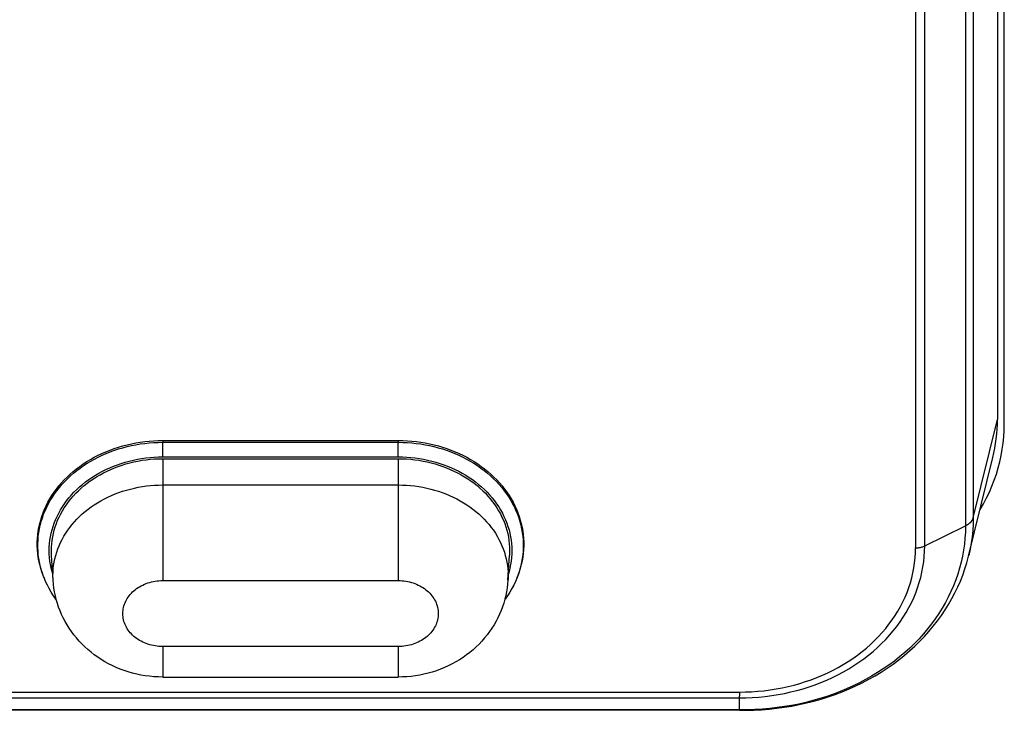
# Model space of a CAD drawing. Units: millimetres. Extents: x -115 to 127, y -106 to 105.
# Drawn here: x 84 to 127, y -106 to -77 of the extents above; entities that cross this region are included whole.
import ezdxf

# ---------------------------------------------------------------- set-up
doc = ezdxf.new("R2010")
doc.units = ezdxf.units.MM
doc.header["$LTSCALE"] = 16.335
doc.layers.get('0').update_dxf_attribs({"linetype": 'CONTINUOUS'})
doc.layers.add('RACCORDO', color=7, linetype='CONTINUOUS')
doc.layers.add('SUPERFICI', color=7, linetype='CONTINUOUS')

msp = doc.modelspace()

# ---------------------------------------------------------------- linework, layer by layer
at = {"color": 7, "linetype": 'CONTINUOUS'}
for p, q in [((126.236, -49.328), (126.237, -93.681)), ((90.405, -94.58), (100.517, -94.58))]:
    msp.add_line(p, q, dxfattribs=at)
at = {"color": 253, "linetype": 'CONTINUOUS'}
for p, q in [((125.198, -97.906), (126.237, -93.681)), ((90.405, -94.58), (90.405, -94.657)), ((100.517, -94.58), (100.517, -94.657))]:
    msp.add_line(p, q, dxfattribs=at)
at = {"color": 7, "linetype": 'CONTINUOUS'}
for points in [[(85.287, -100.419), (85.271, -100.375), (85.215, -100.221), (85.167, -100.066), (85.125, -99.909), (85.09, -99.751), (85.062, -99.592), (85.041, -99.432), (85.027, -99.272), (85.02, -99.111), (85.02, -98.95), (85.027, -98.79), (85.041, -98.63), (85.062, -98.47), (85.09, -98.311), (85.125, -98.153), (85.167, -97.996), (85.215, -97.84), (85.271, -97.686), (85.333, -97.534), (85.401, -97.384), (85.477, -97.235), (85.558, -97.089), (85.646, -96.946), (85.74, -96.806), (85.841, -96.668), (85.947, -96.533), (86.059, -96.402), (86.177, -96.274), (86.3, -96.15), (86.428, -96.029), (86.562, -95.912), (86.701, -95.8), (86.844, -95.692), (86.993, -95.587), (87.145, -95.488), (87.302, -95.393), (87.463, -95.303), (87.628, -95.217), (87.796, -95.137), (87.968, -95.062), (88.143, -94.992), (88.321, -94.927), (88.502, -94.867), (88.685, -94.813), (88.87, -94.765), (89.058, -94.722), (89.247, -94.685), (89.437, -94.653), (89.629, -94.627), (89.822, -94.607), (90.016, -94.592), (90.21, -94.583), (90.405, -94.58)], [(100.517, -94.58), (100.711, -94.583), (100.906, -94.592), (101.099, -94.607), (101.292, -94.627), (101.484, -94.653), (101.674, -94.685), (101.863, -94.722), (102.051, -94.765), (102.236, -94.813), (102.419, -94.867), (102.6, -94.927), (102.778, -94.992), (102.953, -95.062), (103.125, -95.137), (103.293, -95.217), (103.458, -95.303), (103.619, -95.393), (103.776, -95.488), (103.929, -95.587), (104.077, -95.692), (104.22, -95.8), (104.359, -95.912), (104.493, -96.029), (104.621, -96.15), (104.745, -96.274), (104.862, -96.402), (104.974, -96.533), (105.081, -96.668), (105.181, -96.806), (105.275, -96.946), (105.363, -97.089), (105.445, -97.235), (105.52, -97.384), (105.589, -97.534), (105.651, -97.686), (105.706, -97.84), (105.755, -97.996), (105.797, -98.153), (105.831, -98.311), (105.859, -98.47), (105.88, -98.63), (105.894, -98.79), (105.902, -98.95), (105.902, -99.111), (105.894, -99.272), (105.88, -99.432), (105.859, -99.592), (105.831, -99.751), (105.797, -99.909), (105.755, -100.066), (105.706, -100.221), (105.651, -100.375), (105.634, -100.419)]]:
    msp.add_lwpolyline(points, dxfattribs=at)
msp.add_ellipse((116.156, -93.626), major_axis=(10.081, -0.168), ratio=0.820653, start_param=-0.185338, end_param=0.013703, dxfattribs=at)
at = {"layer": 'RACCORDO', "color": 7, "linetype": 'CONTINUOUS'}
for p, q in [((126.532, -93.877), (126.532, 78.339)), ((124.996, -99.551), (126.038, -95.316)), ((115.158, -106.172), (-104.094, -106.172)), ((115.158, -106.172), (115.196, -106.172))]:
    msp.add_line(p, q, dxfattribs=at)
at = {"layer": 'RACCORDO', "color": 253, "linetype": 'CONTINUOUS'}
for p, q in [((122.72, -58.654), (122.72, -99.193)), ((123.116, -99.108), (123.116, -59.365)), ((124.866, -59.365), (124.866, -98.252)), ((125.198, -59.189), (125.198, -97.906)), ((123.116, -99.108), (124.866, -98.241)), ((-104.093, -105.389), (115.157, -105.389)), ((-104.092, -105.637), (115.156, -105.637)), ((115.157, -105.476), (115.156, -105.637)), ((115.156, -105.637), (115.156, -106.149)), ((115.157, -105.389), (115.157, -105.419)), ((115.157, -105.419), (115.157, -105.476)), ((115.156, -106.149), (-104.092, -106.149)), ((115.192, -106.15), (115.156, -106.149)), ((115.193, -106.161), (115.192, -106.15))]:
    msp.add_line(p, q, dxfattribs=at)
at = {"layer": 'RACCORDO', "color": 7, "linetype": 'CONTINUOUS'}
for points in [[(125.483, -97.573), (125.501, -97.544), (125.641, -97.299), (125.771, -97.05), (125.891, -96.798), (126.001, -96.542), (126.102, -96.284), (126.191, -96.023), (126.271, -95.76), (126.34, -95.495), (126.399, -95.228), (126.447, -94.959), (126.484, -94.69), (126.511, -94.42), (126.527, -94.149), (126.532, -93.877)], [(115.196, -106.172), (115.452, -106.172), (115.781, -106.164), (116.109, -106.147), (116.436, -106.121), (116.762, -106.086), (117.086, -106.042), (117.408, -105.989), (117.727, -105.927), (118.044, -105.857), (118.357, -105.777), (118.667, -105.689), (118.973, -105.592), (119.276, -105.487), (119.573, -105.374), (119.866, -105.252), (120.154, -105.123), (120.436, -104.985), (120.713, -104.84), (120.983, -104.687), (121.247, -104.527), (121.505, -104.359), (121.756, -104.184), (121.999, -104.003), (122.235, -103.815), (122.464, -103.62), (122.685, -103.42), (122.897, -103.213), (123.101, -103.001), (123.297, -102.783), (123.484, -102.56), (123.662, -102.331), (123.831, -102.099), (123.99, -101.861), (124.141, -101.62), (124.281, -101.375), (124.412, -101.126), (124.534, -100.873), (124.645, -100.617), (124.747, -100.359), (124.839, -100.098), (124.92, -99.834), (124.997, -99.549)]]:
    msp.add_lwpolyline(points, dxfattribs=at)
at = {"layer": 'RACCORDO', "color": 253, "linetype": 'CONTINUOUS'}
for points in [[(124.866, -98.241), (124.902, -98.223), (124.935, -98.203), (124.967, -98.183), (124.998, -98.162), (125.026, -98.141), (125.053, -98.118), (125.077, -98.095), (125.1, -98.071), (125.12, -98.047), (125.139, -98.022), (125.155, -97.997), (125.169, -97.971), (125.181, -97.945), (125.19, -97.918), (125.198, -97.892)], [(125.198, -97.906), (125.188, -97.939), (125.175, -97.971), (125.159, -98.004), (125.139, -98.035), (125.115, -98.066), (125.089, -98.096), (125.059, -98.125), (125.026, -98.153), (124.99, -98.18), (124.952, -98.205), (124.91, -98.229), (124.866, -98.252)], [(125.198, -97.906), (125.192, -98.177), (125.175, -98.448), (125.148, -98.718), (125.11, -98.987), (125.062, -99.254), (125.004, -99.52)], [(124.866, -98.252), (124.86, -98.514), (124.844, -98.776), (124.818, -99.037), (124.781, -99.297), (124.734, -99.555), (124.677, -99.812), (124.61, -100.068), (124.533, -100.321), (124.447, -100.571), (124.35, -100.819), (124.243, -101.064), (124.127, -101.306), (124.002, -101.544), (123.867, -101.779), (123.723, -102.01), (123.57, -102.237), (123.408, -102.459), (123.237, -102.677), (123.057, -102.89), (122.87, -103.098), (122.674, -103.301), (122.47, -103.498), (122.258, -103.689), (122.039, -103.875), (121.812, -104.054), (121.578, -104.227), (121.338, -104.394), (121.091, -104.554), (120.837, -104.708), (120.577, -104.854), (120.312, -104.993), (120.041, -105.125), (119.764, -105.249), (119.483, -105.366), (119.197, -105.475), (118.907, -105.576), (118.612, -105.67), (118.314, -105.755), (118.012, -105.832), (117.707, -105.901), (117.399, -105.962), (117.089, -106.014), (116.776, -106.058), (116.462, -106.094), (116.146, -106.121), (115.829, -106.139), (115.511, -106.148), (115.192, -106.15)], [(115.156, -105.637), (115.435, -105.633), (115.714, -105.622), (115.992, -105.602), (116.269, -105.575), (116.545, -105.539), (116.819, -105.496), (117.092, -105.444), (117.361, -105.385), (117.628, -105.318), (117.892, -105.244), (118.153, -105.162), (118.409, -105.073), (118.662, -104.976), (118.91, -104.872), (119.153, -104.761), (119.391, -104.644), (119.624, -104.519), (119.852, -104.388), (120.073, -104.251), (120.289, -104.107), (120.498, -103.957), (120.701, -103.802), (120.897, -103.64), (121.085, -103.474), (121.267, -103.302), (121.441, -103.124), (121.607, -102.942), (121.766, -102.756), (121.916, -102.565), (122.058, -102.369), (122.192, -102.17), (122.317, -101.967), (122.434, -101.761), (122.542, -101.551), (122.641, -101.338), (122.731, -101.122), (122.811, -100.904), (122.882, -100.684), (122.944, -100.462), (122.997, -100.238), (123.04, -100.014), (123.073, -99.788), (123.097, -99.562), (123.112, -99.335), (123.116, -99.108)], [(115.157, -105.389), (115.422, -105.385), (115.686, -105.375), (115.95, -105.356), (116.213, -105.33), (116.475, -105.297), (116.736, -105.256), (116.994, -105.207), (117.251, -105.152), (117.504, -105.088), (117.755, -105.018), (118.003, -104.94), (118.247, -104.856), (118.487, -104.764), (118.723, -104.666), (118.954, -104.56), (119.18, -104.449), (119.402, -104.331), (119.618, -104.206), (119.829, -104.076), (120.034, -103.94), (120.233, -103.798), (120.426, -103.65), (120.612, -103.497), (120.792, -103.338), (120.964, -103.175), (121.13, -103.007), (121.288, -102.834), (121.439, -102.657), (121.582, -102.475), (121.717, -102.289), (121.844, -102.1), (121.963, -101.907), (122.074, -101.711), (122.176, -101.512), (122.27, -101.31), (122.356, -101.105), (122.432, -100.898), (122.5, -100.689), (122.558, -100.478), (122.608, -100.266), (122.649, -100.052), (122.68, -99.838), (122.702, -99.623), (122.716, -99.408), (122.72, -99.193)], [(122.72, -99.193), (122.756, -99.192), (122.792, -99.19), (122.828, -99.187), (122.863, -99.183), (122.898, -99.178), (122.932, -99.171), (122.965, -99.163), (122.998, -99.154), (123.029, -99.144), (123.059, -99.133), (123.089, -99.121), (123.116, -99.108)], [(115.156, -106.149), (115.157, -106.159), (115.157, -106.166), (115.157, -106.17), (115.158, -106.172), (115.158, -106.172)], [(115.196, -106.172), (115.196, -106.172), (115.194, -106.169), (115.193, -106.161)]]:
    msp.add_lwpolyline(points, dxfattribs=at)
at = {"layer": 'SUPERFICI', "color": 253, "linetype": 'CONTINUOUS'}
for p, q in [((90.405, -94.657), (100.517, -94.657)), ((90.405, -95.284), (90.405, -94.657)), ((100.517, -95.284), (100.517, -94.657)), ((90.405, -95.284), (100.517, -95.284)), ((90.405, -95.363), (90.405, -100.599)), ((100.517, -95.363), (100.517, -100.599)), ((90.405, -96.491), (100.517, -96.491)), ((90.405, -100.599), (100.517, -100.599)), ((100.517, -103.433), (90.405, -103.433)), ((90.405, -103.433), (90.405, -104.743)), ((100.517, -103.433), (100.517, -104.743))]:
    msp.add_line(p, q, dxfattribs=at)
at = {"layer": 'SUPERFICI', "color": 7, "linetype": 'CONTINUOUS'}
for p, q in [((90.405, -95.363), (100.517, -95.363)), ((85.698, -100.585), (85.631, -99.515)), ((105.223, -100.585), (105.29, -99.515)), ((85.308, -100.471), (85.287, -100.419)), ((105.613, -100.471), (105.634, -100.419)), ((90.405, -104.743), (100.517, -104.743))]:
    msp.add_line(p, q, dxfattribs=at)
at = {"layer": 'SUPERFICI', "color": 253, "linetype": 'CONTINUOUS'}
for points in [[(85.308, -100.471), (85.292, -100.428), (85.236, -100.275), (85.188, -100.12), (85.146, -99.964), (85.112, -99.806), (85.084, -99.648), (85.063, -99.489), (85.049, -99.329), (85.042, -99.169), (85.042, -99.009), (85.049, -98.849), (85.063, -98.69), (85.084, -98.531), (85.112, -98.372), (85.146, -98.215), (85.188, -98.059), (85.236, -97.904), (85.292, -97.75), (85.353, -97.599), (85.422, -97.449), (85.497, -97.301), (85.578, -97.156), (85.666, -97.013), (85.76, -96.873), (85.859, -96.736), (85.965, -96.602), (86.077, -96.471), (86.194, -96.344), (86.317, -96.22), (86.445, -96.1), (86.578, -95.984), (86.716, -95.872), (86.859, -95.764), (87.007, -95.66), (87.159, -95.561), (87.315, -95.466), (87.475, -95.377), (87.639, -95.292), (87.807, -95.212), (87.978, -95.137), (88.152, -95.067), (88.33, -95.002), (88.51, -94.943), (88.692, -94.889), (88.877, -94.841), (89.063, -94.798), (89.252, -94.761), (89.441, -94.729), (89.633, -94.703), (89.825, -94.683), (90.018, -94.669), (90.211, -94.66), (90.405, -94.657)], [(100.517, -94.657), (100.71, -94.66), (100.904, -94.669), (101.097, -94.683), (101.289, -94.703), (101.48, -94.729), (101.67, -94.761), (101.858, -94.798), (102.045, -94.841), (102.229, -94.889), (102.412, -94.943), (102.592, -95.002), (102.769, -95.067), (102.943, -95.137), (103.114, -95.212), (103.282, -95.292), (103.446, -95.377), (103.606, -95.466), (103.763, -95.561), (103.915, -95.66), (104.062, -95.764), (104.205, -95.872), (104.343, -95.984), (104.477, -96.1), (104.605, -96.22), (104.727, -96.344), (104.845, -96.471), (104.956, -96.602), (105.062, -96.736), (105.162, -96.873), (105.255, -97.013), (105.343, -97.156), (105.424, -97.301), (105.499, -97.449), (105.568, -97.599), (105.63, -97.75), (105.685, -97.904), (105.733, -98.059), (105.775, -98.215), (105.81, -98.372), (105.838, -98.531), (105.858, -98.69), (105.872, -98.849), (105.879, -99.009), (105.879, -99.169), (105.872, -99.329), (105.858, -99.489), (105.838, -99.648), (105.81, -99.806), (105.775, -99.964), (105.733, -100.12), (105.685, -100.275)], [(85.68, -100.302), (85.652, -100.209), (85.615, -100.061), (85.584, -99.913), (85.561, -99.763), (85.544, -99.613), (85.533, -99.463), (85.53, -99.312), (85.533, -99.162), (85.544, -99.011), (85.561, -98.861), (85.584, -98.712), (85.615, -98.563), (85.652, -98.416), (85.696, -98.27), (85.747, -98.125), (85.804, -97.982), (85.867, -97.841), (85.937, -97.701), (86.013, -97.564), (86.095, -97.43), (86.183, -97.298), (86.277, -97.169), (86.377, -97.043), (86.483, -96.92), (86.594, -96.801), (86.71, -96.685), (86.832, -96.572), (86.958, -96.464), (87.089, -96.359), (87.226, -96.259), (87.366, -96.163), (87.511, -96.071), (87.659, -95.984), (87.812, -95.901), (87.968, -95.824), (88.128, -95.751), (88.29, -95.683), (88.456, -95.62), (88.625, -95.563), (88.796, -95.51), (88.969, -95.463), (89.144, -95.421), (89.321, -95.385), (89.499, -95.355), (89.679, -95.329), (89.86, -95.31), (90.041, -95.296), (90.222, -95.287), (90.405, -95.284)], [(100.517, -95.284), (100.699, -95.287), (100.88, -95.296), (101.061, -95.31), (101.242, -95.329), (101.422, -95.355), (101.6, -95.385), (101.777, -95.421), (101.953, -95.463), (102.126, -95.51), (102.297, -95.563), (102.465, -95.62), (102.631, -95.683), (102.794, -95.751), (102.953, -95.824), (103.109, -95.901), (103.262, -95.984), (103.411, -96.071), (103.555, -96.163), (103.696, -96.259), (103.832, -96.359), (103.963, -96.464), (104.089, -96.572), (104.211, -96.685), (104.327, -96.801), (104.438, -96.92), (104.544, -97.043), (104.644, -97.169), (104.738, -97.298), (104.826, -97.43), (104.908, -97.564), (104.984, -97.701), (105.054, -97.841), (105.118, -97.982), (105.175, -98.125), (105.225, -98.27), (105.269, -98.416), (105.306, -98.563), (105.337, -98.712), (105.361, -98.861), (105.378, -99.011), (105.388, -99.162), (105.391, -99.312), (105.388, -99.463), (105.378, -99.613), (105.361, -99.763), (105.337, -99.913), (105.306, -100.061), (105.269, -100.209), (105.241, -100.302)], [(85.698, -100.585), (85.695, -100.531), (85.692, -100.385), (85.695, -100.24), (85.705, -100.094), (85.721, -99.949), (85.744, -99.805), (85.774, -99.661), (85.81, -99.519), (85.852, -99.377), (85.901, -99.237), (85.956, -99.099), (86.017, -98.962), (86.085, -98.828), (86.158, -98.695), (86.238, -98.565), (86.323, -98.438), (86.414, -98.313), (86.511, -98.191), (86.613, -98.073), (86.72, -97.957), (86.832, -97.845), (86.95, -97.736), (87.072, -97.631), (87.199, -97.53), (87.33, -97.433), (87.466, -97.34), (87.606, -97.252), (87.75, -97.167), (87.897, -97.088), (88.048, -97.013), (88.202, -96.942), (88.36, -96.876), (88.52, -96.816), (88.683, -96.76), (88.848, -96.709), (89.015, -96.664), (89.185, -96.623), (89.356, -96.588), (89.528, -96.559), (89.702, -96.534), (89.877, -96.515), (90.052, -96.502), (90.228, -96.493), (90.405, -96.491)], [(100.517, -96.491), (100.693, -96.493), (100.869, -96.502), (101.044, -96.515), (101.219, -96.534), (101.393, -96.559), (101.565, -96.588), (101.736, -96.623), (101.906, -96.664), (102.073, -96.709), (102.238, -96.76), (102.401, -96.816), (102.562, -96.876), (102.719, -96.942), (102.873, -97.013), (103.024, -97.088), (103.172, -97.167), (103.315, -97.252), (103.455, -97.34), (103.591, -97.433), (103.722, -97.53), (103.849, -97.631), (103.971, -97.736), (104.089, -97.845), (104.201, -97.957), (104.309, -98.073), (104.411, -98.191), (104.507, -98.313), (104.598, -98.438), (104.683, -98.565), (104.763, -98.695), (104.836, -98.828), (104.904, -98.962), (104.965, -99.099), (105.02, -99.237), (105.069, -99.377), (105.111, -99.519), (105.147, -99.661), (105.177, -99.805), (105.2, -99.949), (105.216, -100.094), (105.226, -100.24), (105.23, -100.385), (105.226, -100.531), (105.223, -100.585)], [(90.405, -103.433), (90.323, -103.431), (90.242, -103.426), (90.161, -103.418), (90.081, -103.407), (90.001, -103.393), (89.922, -103.375), (89.844, -103.355), (89.768, -103.331), (89.693, -103.305), (89.619, -103.275), (89.547, -103.243), (89.478, -103.208), (89.41, -103.17), (89.345, -103.13), (89.282, -103.087), (89.221, -103.042), (89.164, -102.994), (89.109, -102.944), (89.057, -102.892), (89.008, -102.838), (88.962, -102.782), (88.92, -102.724), (88.88, -102.665), (88.845, -102.605), (88.813, -102.543), (88.784, -102.479), (88.759, -102.415), (88.738, -102.35), (88.721, -102.284), (88.707, -102.218), (88.698, -102.151), (88.692, -102.083), (88.69, -102.016), (88.692, -101.948), (88.698, -101.881), (88.707, -101.814), (88.721, -101.748), (88.738, -101.682), (88.759, -101.617), (88.784, -101.552), (88.813, -101.489), (88.845, -101.427), (88.88, -101.366), (88.92, -101.307), (88.962, -101.25), (89.008, -101.194), (89.057, -101.14), (89.109, -101.088), (89.164, -101.038), (89.221, -100.99), (89.282, -100.945), (89.345, -100.902), (89.41, -100.861), (89.478, -100.824), (89.547, -100.789), (89.619, -100.756), (89.693, -100.727), (89.768, -100.7), (89.844, -100.677), (89.922, -100.656), (90.001, -100.639), (90.081, -100.624), (90.161, -100.613), (90.242, -100.605), (90.323, -100.6), (90.405, -100.599)], [(100.517, -100.599), (100.598, -100.6), (100.68, -100.605), (100.76, -100.613), (100.841, -100.624), (100.921, -100.639), (100.999, -100.656), (101.077, -100.677), (101.154, -100.7), (101.229, -100.727), (101.302, -100.756), (101.374, -100.789), (101.443, -100.824), (101.511, -100.861), (101.576, -100.902), (101.639, -100.945), (101.7, -100.99), (101.758, -101.038), (101.812, -101.088), (101.864, -101.14), (101.913, -101.194), (101.959, -101.25), (102.002, -101.307), (102.041, -101.366), (102.076, -101.427), (102.109, -101.489), (102.137, -101.552), (102.162, -101.617), (102.183, -101.682), (102.2, -101.748), (102.214, -101.814), (102.224, -101.881), (102.229, -101.948), (102.231, -102.016), (102.229, -102.083), (102.224, -102.151), (102.214, -102.218), (102.2, -102.284), (102.183, -102.35), (102.162, -102.415), (102.137, -102.479), (102.109, -102.543), (102.076, -102.605), (102.041, -102.665), (102.002, -102.724), (101.959, -102.782), (101.913, -102.838), (101.864, -102.892), (101.812, -102.944), (101.758, -102.994), (101.7, -103.042), (101.639, -103.087), (101.576, -103.13), (101.511, -103.17), (101.443, -103.208), (101.374, -103.243), (101.302, -103.275), (101.229, -103.305), (101.154, -103.331), (101.077, -103.355), (100.999, -103.375), (100.921, -103.393), (100.841, -103.407), (100.76, -103.418), (100.68, -103.426), (100.598, -103.431), (100.517, -103.433)], [(105.685, -100.275), (105.63, -100.428), (105.613, -100.471)]]:
    msp.add_lwpolyline(points, dxfattribs=at)
at = {"layer": 'SUPERFICI', "color": 7, "linetype": 'CONTINUOUS'}
for points in [[(85.631, -99.515), (85.628, -99.46), (85.625, -99.312), (85.628, -99.165), (85.639, -99.017), (85.655, -98.87), (85.679, -98.724), (85.708, -98.578), (85.745, -98.434), (85.788, -98.29), (85.837, -98.148), (85.893, -98.008), (85.955, -97.87), (86.024, -97.733), (86.098, -97.599), (86.179, -97.467), (86.266, -97.338), (86.358, -97.211), (86.456, -97.088), (86.559, -96.967), (86.668, -96.85), (86.782, -96.736), (86.901, -96.626), (87.025, -96.52), (87.154, -96.417), (87.287, -96.319), (87.425, -96.225), (87.566, -96.135), (87.712, -96.049), (87.862, -95.968), (88.015, -95.892), (88.171, -95.821), (88.331, -95.754), (88.493, -95.693), (88.659, -95.636), (88.826, -95.585), (88.996, -95.539), (89.168, -95.498), (89.341, -95.462), (89.516, -95.432), (89.692, -95.407), (89.869, -95.388), (90.047, -95.374), (90.225, -95.366), (90.405, -95.363)], [(100.517, -95.363), (100.696, -95.366), (100.874, -95.374), (101.052, -95.388), (101.229, -95.407), (101.405, -95.432), (101.58, -95.462), (101.754, -95.498), (101.925, -95.539), (102.095, -95.585), (102.263, -95.636), (102.428, -95.693), (102.59, -95.754), (102.75, -95.821), (102.906, -95.892), (103.059, -95.968), (103.209, -96.049), (103.355, -96.135), (103.497, -96.225), (103.634, -96.319), (103.768, -96.417), (103.896, -96.52), (104.02, -96.626), (104.139, -96.736), (104.253, -96.85), (104.362, -96.967), (104.466, -97.088), (104.564, -97.211), (104.656, -97.338), (104.742, -97.467), (104.823, -97.599), (104.897, -97.733), (104.966, -97.87), (105.028, -98.008), (105.084, -98.148), (105.133, -98.29), (105.176, -98.434), (105.213, -98.578), (105.243, -98.724), (105.266, -98.87), (105.283, -99.017), (105.293, -99.165), (105.296, -99.312), (105.293, -99.46), (105.29, -99.515)], [(85.834, -101.416), (85.819, -101.395), (85.717, -101.248), (85.621, -101.098), (85.532, -100.945), (85.451, -100.789), (85.376, -100.631), (85.308, -100.471)], [(90.405, -104.743), (90.215, -104.74), (90.027, -104.729), (89.839, -104.712), (89.653, -104.687), (89.468, -104.656), (89.285, -104.618), (89.104, -104.573), (88.924, -104.522), (88.748, -104.464), (88.575, -104.399), (88.405, -104.329), (88.239, -104.253), (88.076, -104.171), (87.918, -104.083), (87.763, -103.99), (87.613, -103.89), (87.466, -103.786), (87.325, -103.676), (87.189, -103.563), (87.059, -103.445), (86.934, -103.323), (86.814, -103.196), (86.7, -103.065), (86.591, -102.93), (86.487, -102.791), (86.39, -102.649), (86.299, -102.504), (86.214, -102.356), (86.135, -102.206), (86.062, -102.053), (85.996, -101.897), (85.935, -101.738), (85.881, -101.577), (85.834, -101.415), (85.794, -101.252), (85.76, -101.088), (85.732, -100.921), (85.712, -100.753), (85.698, -100.585)], [(105.223, -100.585), (105.21, -100.75), (105.19, -100.914), (105.163, -101.079), (105.13, -101.242), (105.09, -101.403), (105.044, -101.565), (104.99, -101.725), (104.93, -101.885), (104.864, -102.042), (104.791, -102.196), (104.712, -102.348), (104.627, -102.497), (104.534, -102.644), (104.436, -102.788), (104.331, -102.929), (104.221, -103.065), (104.105, -103.198), (103.983, -103.327), (103.856, -103.45), (103.724, -103.569), (103.587, -103.684), (103.444, -103.794), (103.295, -103.9), (103.142, -104), (102.986, -104.093), (102.826, -104.181), (102.663, -104.262), (102.496, -104.338), (102.325, -104.408), (102.152, -104.471), (101.976, -104.528), (101.798, -104.578), (101.618, -104.622), (101.436, -104.659), (101.254, -104.689), (101.07, -104.713), (100.886, -104.73), (100.702, -104.74), (100.517, -104.743)], [(105.613, -100.471), (105.545, -100.631), (105.471, -100.789), (105.389, -100.945), (105.3, -101.098), (105.205, -101.248), (105.102, -101.395), (105.086, -101.416)]]:
    msp.add_lwpolyline(points, dxfattribs=at)

doc.saveas('drawing.dxf')
